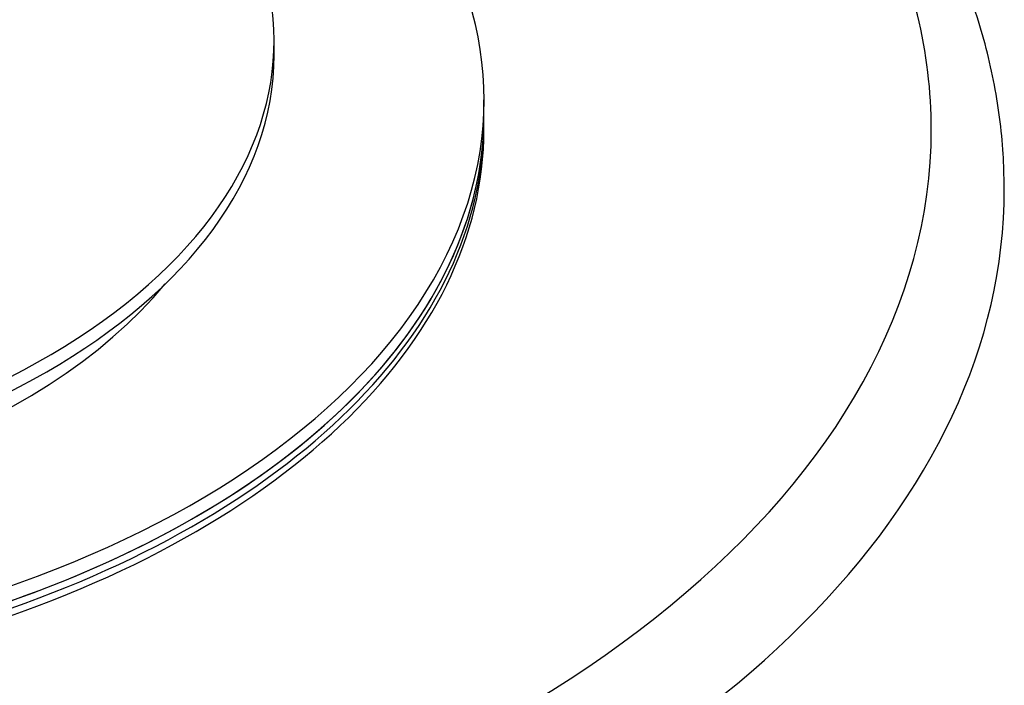
# Model space of a CAD drawing. Units: millimetres. Extents: x 0 to 432, y -165 to 292.
# Drawn here: x 239 to 257, y 240 to 252 of the extents above; entities that cross this region are included whole.
import ezdxf
from ezdxf import colors
from ezdxf.entities.mleader import LeaderData, LeaderLine
from ezdxf.math import Vec2, Vec3

# ---------------------------------------------------------------- set-up
doc = ezdxf.new("R2010")
doc.units = ezdxf.units.MM
doc.layers.add('Default', color=7, linetype='Continuous')
doc.layers.add('DV6_Default', color=7, linetype='Continuous')

# ---------------------------------------------------------------- blocks, each defined once
blk = doc.blocks.new('SE9')
at = {"layer": 'DV6_Default', "color": 7, "linetype": 'Continuous'}
for p, q in [((243.202, 251.055), (243.202, 251.327)), ((247.035, 249.966), (247.035, 250.238)), ((247.035, 249.83), (247.035, 249.966)), ((247.035, 249.694), (247.035, 249.83))]:
    blk.add_line(p, q, dxfattribs=at)
for centre, major_axis, start_param, end_param in [((229.035, 249.694), (26.167, 0), 1.381965, 6.283185), ((229.035, 256.498), (-9.167, 0), 0, 3.926991), ((229.035, 250.238), (-18, 0), 0, 4.299535), ((229.035, 251.327), (14.167, 0), 2.549831, 7.171242), ((229.035, 249.694), (26.167, 0), 0, 0.278378), ((229.035, 251.055), (14.167, 0), 3.141593, 6.283185), ((229.035, 249.966), (-18, 0), 0, 3.141593), ((229.035, 249.966), (18, 0), -1.057254, 0), ((229.035, 249.83), (18, 0), -1.057254, 0), ((229.035, 249.83), (18, 0), 5.225932, 6.283185), ((229.035, 249.694), (18, 0), 5.189096, 6.283185), ((229.035, 248.605), (-27.5, 0), 3.141593, 3.143357), ((229.035, 248.605), (-27.5, 0), 0, 3.141593), ((229.035, 250.238), (-13.5, 0), 0.44523, 2.69556)]:
    blk.add_ellipse(centre, major_axis=major_axis, ratio=0.57735, start_param=start_param, end_param=end_param, dxfattribs=at)
blk.add_open_spline([(256.533, 248.636), (256.53, 248.861), (256.522, 249.26), (256.456, 249.926), (256.346, 250.592), (256.19, 251.26), (255.99, 251.921), (255.745, 252.578), (255.456, 253.228), (255.123, 253.87), (254.746, 254.505), (254.326, 255.129), (253.864, 255.743), (253.359, 256.345), (252.813, 256.934), (252.227, 257.509), (251.602, 258.068), (250.94, 258.611), (250.241, 259.137), (249.506, 259.644), (248.738, 260.132), (247.937, 260.601), (247.106, 261.049), (246.245, 261.476), (245.356, 261.881), (244.441, 262.263), (243.501, 262.623), (242.537, 262.96), (241.552, 263.272), (240.547, 263.561), (239.523, 263.825), (238.483, 264.063), (237.427, 264.277), (236.699, 264.405), (236.325, 264.466), (236.309, 264.468)], degree=3, knots=[0, 0, 0, 0, 0.027556, 0.057792, 0.08805, 0.118364, 0.148766, 0.17928, 0.209925, 0.240712, 0.271646, 0.302723, 0.333935, 0.365269, 0.396711, 0.428242, 0.459845, 0.491504, 0.523204, 0.554932, 0.586676, 0.618427, 0.650178, 0.681922, 0.713656, 0.745377, 0.777084, 0.808776, 0.840453, 0.872115, 0.903763, 0.935397, 0.967019, 0.99863, 1, 1, 1, 1], dxfattribs=at)
blk = doc.blocks.new('_DOT')
at = {"color": 0}
blk.add_line((0, 0), (-1, 0), dxfattribs=at)
at = {"color": 0, "const_width": 0.333}
blk.add_lwpolyline([(-0.1665, 0, 1), (0.1665, 0, 1)], format="xyb", close=True, dxfattribs=at)
blk = doc.blocks.new('A3_Frame_-_General')
at = {"layer": 'Default', "color": 7, "linetype": 'Continuous'}
ml = blk.add_multileader_mtext('Standard', dxfattribs=at)
ml.set_content('{\\pxsm0.9;\\fArial Narrow|b1||i0||c0|p34;\\W1.;ECLBB OPEN-SHUT ADJ\\P}', color=256)
ml.set_leader_properties()
ml.set_arrow_properties(name='DOT')
ml.build(insert=Vec2(0, 0))
ml.multileader.update_dxf_attribs({"leader_type": 0, "dogleg_length": 0, "arrow_head_size": 3.75})
ctx = ml.context
ctx.base_point, ctx.char_height, ctx.arrow_head_size, ctx.landing_gap_size = Vec3(-395.566, 275.288), 3.75, 3.75, 1.312
notes = []
notes.append((ctx, [(0, (0, 0, 0), (0, 0), (1, 0), 1, [])]))
ctx.mtext.insert = Vec3(-393.566, 277.195)
for ctx, leaders in notes:
    for number, flags, end, landing, length, lines in leaders:
        leader = LeaderData()
        leader.index, (leader.has_last_leader_line, leader.has_dogleg_vector, leader.attachment_direction) = number, flags
        leader.last_leader_point, leader.dogleg_vector, leader.dogleg_length = Vec3(end), Vec3(landing), length
        for number, points, colour, breaks in lines:
            line = LeaderLine()
            line.index, line.vertices, line.color, line.breaks = number, Vec3.list(points), colors.encode_raw_color(colour), breaks
            leader.lines.append(line)
        ctx.leaders.append(leader)

msp = doc.modelspace()

# ---------------------------------------------------------------- block references
at = {"layer": 'Default', "color": 7}
msp.add_blockref('A3_Frame_-_General', (414, 5), dxfattribs=at)
at = {"layer": 'Default'}
msp.add_blockref('SE9', (0, 0), dxfattribs=at)

doc.saveas('drawing.dxf')
